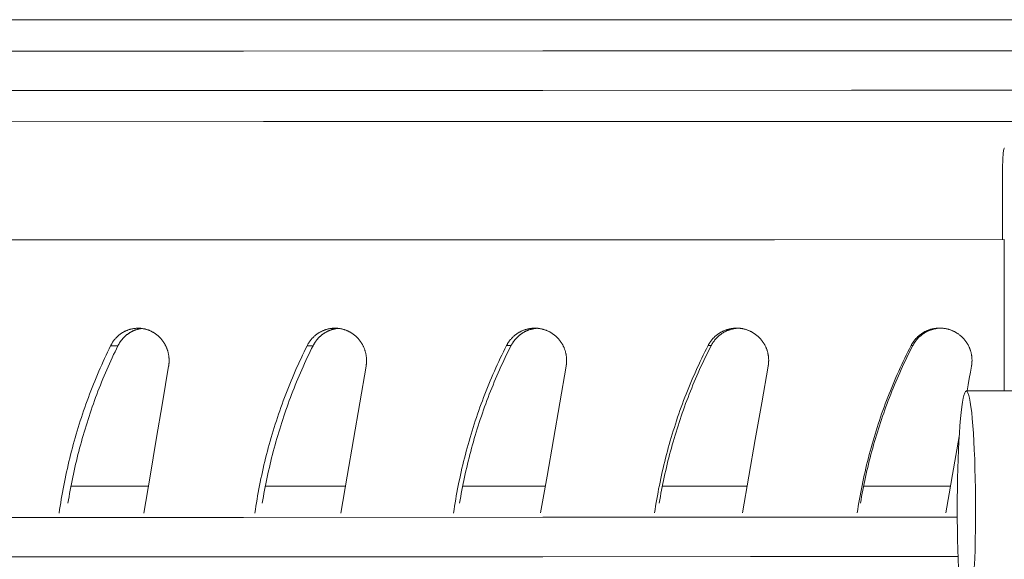
# Model space of a CAD drawing. Units: millimetres. Extents: x 18 to 415, y 10 to 292.
# Drawn here: x 358 to 359, y 221 to 222 of the extents above; entities that cross this region are included whole.
import ezdxf

# ---------------------------------------------------------------- set-up
doc = ezdxf.new("R2010")
doc.units = ezdxf.units.MM
doc.header["$LTSCALE"] = 4.826449
doc.layers.add('009', color=7, linetype='Continuous')
doc.layers.add('010', color=7, linetype='Continuous')

# ---------------------------------------------------------------- blocks, each defined once
blk = doc.blocks.new('G87-271')
at = {"layer": '009', "lineweight": 9}
for p, q in [((358.493031, 221.524035), (358.487279, 221.524037)), ((358.646362, 221.524065), (358.641689, 221.524068)), ((358.801896, 221.524095), (358.798318, 221.524097)), ((358.959119, 221.524123), (358.956648, 221.524125)), ((359.11751, 221.52415), (359.116154, 221.524153))]:
    blk.add_line(p, q, dxfattribs=at)
for points in [[(359.312086, 221.755707), (359.069437, 221.755668), (358.826801, 221.755625), (358.591551, 221.755581), (358.356261, 221.755533), (358.135446, 221.755484), (357.914763, 221.755433), (357.715456, 221.755383), (357.515722, 221.755328), (357.342847, 221.755276), (357.171263, 221.755221), (357.033342, 221.755175), (356.891851, 221.755116), (356.784592, 221.755063), (356.685977, 221.755016), (356.631112, 221.754991), (356.559896, 221.754924), (356.53129, 221.754885), (356.51744, 221.754842)], [(359.312091, 221.724757), (359.069441, 221.724718), (358.826806, 221.724676), (358.591555, 221.724631), (358.356266, 221.724584), (358.13545, 221.724535), (357.914768, 221.724483), (357.715461, 221.724433), (357.515727, 221.724379), (357.342852, 221.724326), (357.171267, 221.724272), (357.033347, 221.724226), (356.891856, 221.724167), (356.784597, 221.724113), (356.685982, 221.724067), (356.631117, 221.724042), (356.559901, 221.723975), (356.531295, 221.723935), (356.517444, 221.723893)], [(359.152418, 221.389273), (358.989635, 221.389246), (358.826858, 221.389217), (358.591606, 221.389172), (358.356317, 221.389124), (358.135503, 221.389076), (357.914819, 221.389024), (357.715513, 221.388974), (357.515779, 221.388919), (357.342904, 221.388867), (357.171319, 221.388813), (357.033398, 221.388766), (356.891908, 221.388708), (356.784648, 221.388654), (356.686034, 221.388608), (356.631169, 221.388582), (356.559953, 221.388516), (356.531347, 221.388476), (356.517496, 221.388434)], [(359.153017, 221.358324), (358.989937, 221.358296), (358.826862, 221.358267), (358.59161, 221.358223), (358.356322, 221.358175), (358.135507, 221.358127), (357.914824, 221.358075), (357.715517, 221.358025), (357.515783, 221.35797), (357.342909, 221.357918), (357.171324, 221.357864), (357.033403, 221.357817), (356.891913, 221.357759), (356.784653, 221.357705), (356.686039, 221.357659), (356.631174, 221.357633), (356.559958, 221.357566), (356.531351, 221.357527), (356.517501, 221.357484)]]:
    blk.add_lwpolyline(points, dxfattribs=at)
at = {"layer": '010', "lineweight": 9}
for p, q in [((359.18801, 221.607394), (359.188002, 221.659885)), ((359.189233, 221.607395), (359.189251, 221.488528)), ((359.201797, 221.48853), (359.159591, 221.488524))]:
    blk.add_line(p, q, dxfattribs=at)
for points in [[(359.312082, 221.780223), (359.074757, 221.780184), (358.837444, 221.780143), (358.607355, 221.780099), (358.377227, 221.780053), (358.161257, 221.780005), (357.945416, 221.779955), (357.750482, 221.779906), (357.55513, 221.779852), (357.386048, 221.779801), (357.218228, 221.779748), (357.083333, 221.779702), (356.944946, 221.779645), (356.84004, 221.779593), (356.743589, 221.779547), (356.689928, 221.779522), (356.620275, 221.779457), (356.592296, 221.779418), (356.578749, 221.779377)], [(359.312095, 221.700223), (359.074769, 221.700184), (358.837456, 221.700143), (358.607367, 221.700099), (358.37724, 221.700053), (358.161269, 221.700005), (357.945428, 221.699955), (357.750494, 221.699906), (357.555142, 221.699852), (357.38606, 221.699801), (357.21824, 221.699748), (357.083345, 221.699702), (356.944959, 221.699645), (356.840053, 221.699593), (356.743602, 221.699547), (356.68994, 221.699523), (356.620287, 221.699457), (356.592308, 221.699418), (356.578762, 221.699377)], [(359.189511, 221.679362), (359.189371, 221.679267), (359.189249, 221.679066), (359.189077, 221.67861), (359.188994, 221.678187), (359.188874, 221.677484), (359.188755, 221.676753), (359.188633, 221.675776), (359.18854, 221.674806), (359.18844, 221.673608), (359.188354, 221.672406), (359.188271, 221.671015), (359.188203, 221.669625), (359.188141, 221.668087), (359.188092, 221.666549), (359.188052, 221.664909), (359.188024, 221.66327), (359.188007, 221.661579), (359.188002, 221.659888), (359.188002, 221.659887), (359.188002, 221.659885)], [(359.189233, 221.607395), (359.008764, 221.607365), (358.828301, 221.607333), (358.593765, 221.607288), (358.359193, 221.607241), (358.13905, 221.607192), (357.919039, 221.607141), (357.720339, 221.607091), (357.521213, 221.607036), (357.348864, 221.606984), (357.177802, 221.60693), (357.040301, 221.606884), (356.899241, 221.606825), (356.792308, 221.606772), (356.693994, 221.606726), (356.639296, 221.6067), (356.568297, 221.606634), (356.539777, 221.606594), (356.525969, 221.606552)], [(358.487279, 221.524037), (358.487484, 221.524443), (358.487696, 221.524844), (358.487914, 221.52524), (358.488139, 221.525631), (358.48837, 221.526018), (358.488607, 221.526399), (358.48885, 221.526775), (358.489098, 221.527146), (358.489352, 221.52751), (358.489611, 221.527869), (358.489875, 221.528222), (358.490143, 221.528568), (358.490417, 221.528909), (358.490694, 221.529242), (358.490976, 221.529569), (358.491262, 221.529889), (358.491551, 221.530202), (358.491844, 221.530509), (358.492144, 221.530811), (358.492451, 221.531109), (358.492765, 221.531403), (358.493085, 221.531693), (358.493411, 221.531978), (358.493743, 221.532258), (358.494081, 221.532533), (358.494425, 221.532803), (358.494775, 221.533068), (358.49513, 221.533326), (358.49549, 221.53358), (358.495855, 221.533827), (358.496225, 221.534068), (358.4966, 221.534302), (358.49698, 221.53453), (358.497363, 221.534752), (358.497751, 221.534966), (358.498143, 221.535173), (358.498539, 221.535373), (358.498939, 221.535565), (358.499341, 221.535749), (358.499748, 221.535925), (358.500157, 221.536093), (358.500569, 221.536253), (358.500984, 221.536405), (358.501401, 221.536549), (358.501821, 221.536685), (358.502242, 221.536813), (358.502664, 221.536933), (358.503088, 221.537045), (358.503513, 221.537149), (358.503939, 221.537245), (358.504365, 221.537333), (358.504791, 221.537413), (358.505218, 221.537485), (358.505644, 221.537549), (358.50607, 221.537605), (358.506495, 221.537653), (358.506919, 221.537693), (358.507342, 221.537726), (358.507763, 221.53775), (358.508182, 221.537767), (358.508599, 221.537776), (358.509015, 221.537777), (358.509431, 221.53777), (358.50985, 221.537755), (358.510271, 221.537733), (358.510694, 221.537703), (358.511117, 221.537664), (358.511542, 221.537618), (358.511968, 221.537564), (358.512395, 221.537502), (358.512822, 221.537432), (358.513249, 221.537354), (358.513675, 221.537268), (358.514102, 221.537174), (358.514528, 221.537073), (358.514952, 221.536963), (358.515376, 221.536845), (358.515798, 221.536719), (358.516218, 221.536585), (358.516637, 221.536444), (358.517053, 221.536294), (358.517467, 221.536136), (358.517878, 221.53597), (358.518286, 221.535795), (358.51869, 221.535613), (358.519092, 221.535423), (358.519489, 221.535226), (358.519883, 221.53502), (358.520273, 221.534808), (358.520659, 221.534589), (358.521041, 221.534362), (358.521418, 221.53413), (358.52179, 221.53389), (358.522158, 221.533645), (358.52252, 221.533393), (358.522878, 221.533136), (358.52323, 221.532873), (358.523576, 221.532604), (358.523917, 221.53233), (358.524252, 221.532051), (358.524581, 221.531768), (358.524904, 221.531479), (358.52522, 221.531186), (358.52553, 221.530889), (358.525833, 221.530588), (358.526129, 221.530283), (358.52642, 221.529972), (358.526708, 221.529654), (358.526991, 221.529328), (358.527271, 221.528996), (358.527546, 221.528657), (358.527817, 221.528312), (358.528083, 221.527961), (358.528344, 221.527603), (358.528599, 221.52724), (358.52885, 221.526871), (358.529095, 221.526496), (358.529335, 221.526116), (358.529568, 221.525731), (358.529796, 221.525341), (358.530017, 221.524946), (358.530232, 221.524546), (358.53044, 221.524142), (358.530641, 221.523734), (358.530836, 221.523321), (358.531023, 221.522905), (358.531203, 221.522485), (358.531375, 221.522062), (358.531539, 221.521635), (358.531696, 221.521205), (358.531845, 221.520773), (358.531986, 221.520338), (358.532119, 221.5199), (358.532245, 221.519461), (358.532363, 221.51902), (358.532473, 221.518577), (358.532576, 221.518134), (358.532671, 221.517689), (358.532758, 221.517244), (358.532838, 221.516798), (358.53291, 221.516353), (358.532974, 221.515907), (358.533031, 221.515462), (358.53308, 221.515018), (358.533122, 221.514575), (358.533156, 221.514133), (358.533183, 221.513692), (358.533201, 221.513253), (358.533213, 221.512817), (358.533217, 221.512382), (358.533216, 221.512238), (358.533215, 221.512094), (358.533213, 221.511949), (358.53321, 221.511804), (358.533207, 221.511658), (358.533202, 221.511513), (358.533197, 221.511367), (358.533191, 221.511221), (358.533184, 221.511074), (358.533177, 221.510928), (358.533168, 221.510781), (358.533159, 221.510634), (358.533149, 221.510487), (358.533138, 221.51034), (358.533126, 221.510193), (358.533113, 221.510045), (358.5331, 221.509898), (358.533085, 221.50975), (358.53307, 221.509602), (358.533054, 221.509454), (358.533037, 221.509306), (358.53302, 221.509158), (358.533001, 221.50901), (358.532982, 221.508862), (358.532961, 221.508713), (358.53294, 221.508565), (358.532918, 221.508417), (358.532895, 221.508268), (358.532871, 221.50812), (358.532847, 221.507972)], [(358.511746, 221.537593), (358.511413, 221.537549), (358.511079, 221.5375), (358.510745, 221.537446), (358.510411, 221.537387), (358.510077, 221.537323), (358.509743, 221.537254), (358.50941, 221.53718), (358.509076, 221.537102), (358.508744, 221.537018), (358.508412, 221.53693), (358.508081, 221.536837), (358.507751, 221.536738), (358.507422, 221.536635), (358.507094, 221.536527), (358.506767, 221.536414), (358.506442, 221.536296), (358.506118, 221.536174), (358.505796, 221.536046), (358.505476, 221.535913), (358.505158, 221.535775), (358.504841, 221.535633), (358.504527, 221.535485), (358.504215, 221.535333), (358.503905, 221.535176), (358.503598, 221.535015), (358.503293, 221.534849), (358.502991, 221.534679), (358.502691, 221.534504), (358.502394, 221.534326), (358.502099, 221.534143), (358.501808, 221.533957), (358.501519, 221.533766), (358.501234, 221.533572), (358.500951, 221.533374), (358.500672, 221.533173), (358.500396, 221.532968), (358.500123, 221.532759), (358.499854, 221.532548), (358.499589, 221.532333), (358.499326, 221.532115), (358.499068, 221.531894), (358.498814, 221.53167), (358.498563, 221.531443), (358.498316, 221.531214), (358.498073, 221.530982), (358.497835, 221.530748), (358.4976, 221.530511), (358.49737, 221.530271), (358.497142, 221.530028), (358.496917, 221.52978), (358.496694, 221.529528), (358.496473, 221.529272), (358.496255, 221.529012), (358.49604, 221.528748), (358.495827, 221.52848), (358.495617, 221.528207), (358.49541, 221.527931), (358.495206, 221.527652), (358.495005, 221.527368), (358.494808, 221.527082), (358.494613, 221.526791), (358.494423, 221.526497), (358.494235, 221.5262), (358.494052, 221.5259), (358.493872, 221.525597), (358.493695, 221.52529), (358.493523, 221.524981), (358.493355, 221.524668), (358.493191, 221.524353), (358.493031, 221.524035)], [(358.641689, 221.524068), (358.641897, 221.524473), (358.642112, 221.524874), (358.642334, 221.52527), (358.642562, 221.525662), (358.642797, 221.526048), (358.643038, 221.52643), (358.643285, 221.526806), (358.643537, 221.527176), (358.643795, 221.527541), (358.644058, 221.5279), (358.644326, 221.528252), (358.644599, 221.528599), (358.644877, 221.528939), (358.645159, 221.529273), (358.645445, 221.5296), (358.645736, 221.52992), (358.64603, 221.530233), (358.646328, 221.530539), (358.646633, 221.530841), (358.646944, 221.53114), (358.647263, 221.531434), (358.647588, 221.531723), (358.647919, 221.532008), (358.648257, 221.532288), (358.648601, 221.532563), (358.64895, 221.532833), (358.649305, 221.533098), (358.649666, 221.533357), (358.650032, 221.53361), (358.650403, 221.533857), (358.650779, 221.534098), (358.65116, 221.534333), (358.651545, 221.534561), (358.651935, 221.534782), (358.652329, 221.534996), (358.652727, 221.535203), (358.653129, 221.535403), (358.653535, 221.535595), (358.653945, 221.535779), (358.654357, 221.535955), (358.654773, 221.536124), (358.655192, 221.536284), (358.655613, 221.536436), (358.656037, 221.53658), (358.656463, 221.536716), (358.656891, 221.536844), (358.65732, 221.536963), (358.657751, 221.537075), (358.658182, 221.537179), (358.658615, 221.537275), (358.659048, 221.537363), (358.659481, 221.537443), (358.659914, 221.537515), (358.660347, 221.537579), (358.660779, 221.537635), (358.661211, 221.537683), (358.661642, 221.537724), (358.662071, 221.537756), (358.662499, 221.537781), (358.662925, 221.537798), (358.663348, 221.537806), (358.66377, 221.537807), (358.664194, 221.537801), (358.664619, 221.537786), (358.665046, 221.537763), (358.665475, 221.537733), (358.665906, 221.537695), (358.666338, 221.537648), (358.66677, 221.537594), (358.667203, 221.537532), (358.667637, 221.537462), (358.66807, 221.537384), (358.668504, 221.537299), (358.668937, 221.537205), (358.669369, 221.537103), (358.669801, 221.536993), (358.670231, 221.536875), (358.670659, 221.53675), (358.671086, 221.536616), (358.671511, 221.536474), (358.671934, 221.536324), (358.672354, 221.536166), (358.672771, 221.536), (358.673185, 221.535826), (358.673596, 221.535644), (358.674004, 221.535453), (358.674408, 221.535256), (358.674808, 221.535051), (358.675204, 221.534838), (358.675595, 221.534619), (358.675983, 221.534393), (358.676366, 221.53416), (358.676744, 221.533921), (358.677117, 221.533675), (358.677485, 221.533423), (358.677848, 221.533166), (358.678206, 221.532903), (358.678557, 221.532634), (358.678904, 221.53236), (358.679244, 221.532082), (358.679578, 221.531798), (358.679905, 221.53151), (358.680226, 221.531217), (358.680541, 221.53092), (358.680848, 221.530619), (358.681149, 221.530313), (358.681445, 221.530002), (358.681737, 221.529684), (358.682025, 221.529359), (358.682308, 221.529026), (358.682588, 221.528688), (358.682862, 221.528342), (358.683132, 221.527991), (358.683397, 221.527633), (358.683657, 221.52727), (358.683912, 221.526901), (358.68416, 221.526526), (358.684404, 221.526146), (358.684641, 221.525761), (358.684872, 221.525371), (358.685096, 221.524976), (358.685314, 221.524576), (358.685526, 221.524172), (358.68573, 221.523764), (358.685927, 221.523352), (358.686117, 221.522936), (358.6863, 221.522516), (358.686475, 221.522092), (358.686641, 221.521665), (358.6868, 221.521236), (358.686952, 221.520803), (358.687095, 221.520368), (358.68723, 221.519931), (358.687358, 221.519491), (358.687478, 221.51905), (358.68759, 221.518608), (358.687694, 221.518164), (358.68779, 221.517719), (358.687879, 221.517274), (358.68796, 221.516829), (358.688033, 221.516383), (358.688098, 221.515937), (358.688156, 221.515492), (358.688206, 221.515048), (358.688248, 221.514605), (358.688283, 221.514163), (358.68831, 221.513722), (358.688329, 221.513284), (358.68834, 221.512847), (358.688344, 221.512413), (358.688344, 221.512268), (358.688343, 221.512124), (358.688341, 221.511979), (358.688338, 221.511834), (358.688334, 221.511688), (358.68833, 221.511543), (358.688325, 221.511397), (358.688318, 221.511251), (358.688311, 221.511105), (358.688304, 221.510958), (358.688295, 221.510812), (358.688286, 221.510665), (358.688275, 221.510518), (358.688264, 221.51037), (358.688252, 221.510223), (358.688239, 221.510076), (358.688226, 221.509928), (358.688211, 221.50978), (358.688196, 221.509632), (358.688179, 221.509484), (358.688162, 221.509336), (358.688144, 221.509188), (358.688126, 221.50904), (358.688106, 221.508892), (358.688085, 221.508744), (358.688064, 221.508595), (358.688041, 221.508447), (358.688018, 221.508299), (358.687994, 221.50815), (358.687969, 221.508002)], [(358.665962, 221.537689), (358.665616, 221.537652), (358.665269, 221.53761), (358.664922, 221.537563), (358.664575, 221.537511), (358.664227, 221.537454), (358.663879, 221.537391), (358.663531, 221.537323), (358.663184, 221.537251), (358.662837, 221.537173), (358.662491, 221.53709), (358.662145, 221.537002), (358.6618, 221.536908), (358.661456, 221.53681), (358.661112, 221.536706), (358.660771, 221.536598), (358.66043, 221.536484), (358.660091, 221.536364), (358.659754, 221.53624), (358.659418, 221.53611), (358.659084, 221.535976), (358.658752, 221.535836), (358.658422, 221.535691), (358.658095, 221.53554), (358.65777, 221.535385), (358.657447, 221.535225), (358.657127, 221.53506), (358.656809, 221.534891), (358.656494, 221.534716), (358.656182, 221.534538), (358.655872, 221.534355), (358.655566, 221.534168), (358.655262, 221.533976), (358.654962, 221.533781), (358.654665, 221.533581), (358.654371, 221.533378), (358.654081, 221.533171), (358.653794, 221.532961), (358.653511, 221.532746), (358.653232, 221.532529), (358.652956, 221.532308), (358.652684, 221.532084), (358.652416, 221.531856), (358.652153, 221.531626), (358.651893, 221.531393), (358.651637, 221.531157), (358.651386, 221.530918), (358.65114, 221.530676), (358.650897, 221.530433), (358.650659, 221.530186), (358.650423, 221.529934), (358.65019, 221.529678), (358.649959, 221.529418), (358.649731, 221.529153), (358.649505, 221.528884), (358.649283, 221.52861), (358.649063, 221.528333), (358.648846, 221.528051), (358.648633, 221.527766), (358.648423, 221.527476), (358.648216, 221.527183), (358.648013, 221.526887), (358.647814, 221.526586), (358.647618, 221.526283), (358.647426, 221.525975), (358.647238, 221.525665), (358.647054, 221.525351), (358.646874, 221.525034), (358.646699, 221.524714), (358.646528, 221.524391), (358.646362, 221.524065)], [(358.798318, 221.524097), (358.798529, 221.524503), (358.798747, 221.524904), (358.798971, 221.5253), (358.799202, 221.525691), (358.79944, 221.526078), (358.799684, 221.526459), (358.799934, 221.526835), (358.800189, 221.527206), (358.80045, 221.52757), (358.800717, 221.527929), (358.800988, 221.528282), (358.801265, 221.528628), (358.801546, 221.528969), (358.801832, 221.529302), (358.802121, 221.529629), (358.802415, 221.529949), (358.802713, 221.530262), (358.803015, 221.530569), (358.803323, 221.530871), (358.803639, 221.531169), (358.803962, 221.531463), (358.804291, 221.531753), (358.804626, 221.532038), (358.804968, 221.532318), (358.805316, 221.532593), (358.80567, 221.532863), (358.806029, 221.533127), (358.806394, 221.533386), (358.806765, 221.53364), (358.807141, 221.533887), (358.807521, 221.534128), (358.807907, 221.534362), (358.808297, 221.53459), (358.808692, 221.534812), (358.809091, 221.535026), (358.809494, 221.535233), (358.809901, 221.535432), (358.810312, 221.535624), (358.810726, 221.535809), (358.811144, 221.535985), (358.811565, 221.536153), (358.811989, 221.536313), (358.812416, 221.536465), (358.812844, 221.536609), (358.813276, 221.536745), (358.813709, 221.536873), (358.814143, 221.536993), (358.814579, 221.537105), (358.815016, 221.537209), (358.815454, 221.537304), (358.815892, 221.537392), (358.81633, 221.537472), (358.816769, 221.537544), (358.817207, 221.537608), (358.817645, 221.537665), (358.818082, 221.537713), (358.818518, 221.537753), (358.818952, 221.537786), (358.819385, 221.53781), (358.819816, 221.537827), (358.820245, 221.537836), (358.820672, 221.537837), (358.8211, 221.53783), (358.821531, 221.537815), (358.821964, 221.537793), (358.822398, 221.537762), (358.822833, 221.537724), (358.82327, 221.537678), (358.823708, 221.537624), (358.824146, 221.537562), (358.824585, 221.537492), (358.825024, 221.537414), (358.825463, 221.537328), (358.825901, 221.537234), (358.826338, 221.537132), (358.826775, 221.537023), (358.82721, 221.536905), (358.827644, 221.536779), (358.828076, 221.536645), (358.828506, 221.536503), (358.828933, 221.536353), (358.829359, 221.536195), (358.829781, 221.536029), (358.8302, 221.535855), (358.830616, 221.535673), (358.831028, 221.535483), (358.831437, 221.535285), (358.831842, 221.53508), (358.832242, 221.534868), (358.832639, 221.534648), (358.833031, 221.534422), (358.833418, 221.534189), (358.833801, 221.53395), (358.834178, 221.533704), (358.834551, 221.533453), (358.834918, 221.533195), (358.83528, 221.532932), (358.835636, 221.532663), (358.835986, 221.53239), (358.83633, 221.532111), (358.836668, 221.531827), (358.836999, 221.531539), (358.837324, 221.531246), (358.837642, 221.530949), (358.837953, 221.530648), (358.838258, 221.530343), (358.838557, 221.530032), (358.838852, 221.529713), (358.839144, 221.529388), (358.839431, 221.529056), (358.839713, 221.528717), (358.839991, 221.528372), (358.840264, 221.52802), (358.840532, 221.527663), (358.840795, 221.527299), (358.841053, 221.52693), (358.841304, 221.526555), (358.84155, 221.526175), (358.84179, 221.52579), (358.842024, 221.5254), (358.842251, 221.525005), (358.842472, 221.524606), (358.842685, 221.524202), (358.842892, 221.523793), (358.843092, 221.523381), (358.843284, 221.522965), (358.843469, 221.522545), (358.843645, 221.522121), (358.843814, 221.521695), (358.843975, 221.521265), (358.844128, 221.520832), (358.844273, 221.520397), (358.84441, 221.51996), (358.844539, 221.51952), (358.84466, 221.519079), (358.844773, 221.518637), (358.844879, 221.518193), (358.844976, 221.517749), (358.845066, 221.517303), (358.845148, 221.516858), (358.845222, 221.516412), (358.845288, 221.515967), (358.845346, 221.515522), (358.845397, 221.515077), (358.84544, 221.514634), (358.845474, 221.514192), (358.845502, 221.513751), (358.845521, 221.513313), (358.845533, 221.512876), (358.845537, 221.512442), (358.845536, 221.512298), (358.845535, 221.512153), (358.845533, 221.512008), (358.84553, 221.511863), (358.845527, 221.511718), (358.845522, 221.511572), (358.845517, 221.511426), (358.84551, 221.51128), (358.845503, 221.511134), (358.845496, 221.510987), (358.845487, 221.510841), (358.845477, 221.510694), (358.845467, 221.510547), (358.845456, 221.5104), (358.845444, 221.510252), (358.845431, 221.510105), (358.845417, 221.509957), (358.845402, 221.509809), (358.845386, 221.509662), (358.84537, 221.509514), (358.845353, 221.509366), (358.845334, 221.509218), (358.845315, 221.509069), (358.845295, 221.508921), (358.845275, 221.508773), (358.845253, 221.508625), (358.84523, 221.508476), (358.845207, 221.508328), (358.845182, 221.508179), (358.845157, 221.508031)], [(358.822319, 221.537768), (358.821962, 221.537739), (358.821604, 221.537705), (358.821245, 221.537665), (358.820885, 221.53762), (358.820525, 221.537569), (358.820165, 221.537513), (358.819805, 221.537452), (358.819444, 221.537385), (358.819084, 221.537313), (358.818724, 221.537236), (358.818365, 221.537153), (358.818006, 221.537065), (358.817649, 221.536971), (358.817292, 221.536872), (358.816936, 221.536768), (358.816581, 221.536658), (358.816228, 221.536543), (358.815876, 221.536422), (358.815526, 221.536296), (358.815178, 221.536164), (358.814831, 221.536027), (358.814487, 221.535885), (358.814145, 221.535737), (358.813805, 221.535583), (358.813468, 221.535425), (358.813133, 221.535261), (358.812801, 221.535093), (358.812472, 221.534919), (358.812146, 221.534741), (358.811822, 221.534558), (358.811502, 221.53437), (358.811184, 221.534178), (358.81087, 221.533982), (358.81056, 221.533781), (358.810252, 221.533576), (358.809949, 221.533368), (358.809649, 221.533155), (358.809352, 221.532939), (358.80906, 221.532718), (358.808771, 221.532495), (358.808486, 221.532267), (358.808206, 221.532037), (358.80793, 221.531803), (358.807658, 221.531566), (358.80739, 221.531326), (358.807128, 221.531083), (358.806869, 221.530838), (358.806616, 221.530589), (358.806367, 221.530338), (358.806121, 221.530083), (358.805878, 221.529823), (358.805638, 221.529559), (358.8054, 221.529289), (358.805165, 221.529016), (358.804933, 221.528737), (358.804705, 221.528455), (358.804479, 221.528168), (358.804257, 221.527877), (358.804038, 221.527582), (358.803823, 221.527283), (358.803612, 221.52698), (358.803404, 221.526673), (358.8032, 221.526363), (358.803001, 221.526049), (358.802805, 221.525731), (358.802614, 221.52541), (358.802428, 221.525086), (358.802246, 221.524759), (358.802068, 221.524428), (358.801896, 221.524095)], [(358.956648, 221.524125), (358.95686, 221.524531), (358.95708, 221.524932), (358.957307, 221.525328), (358.95754, 221.52572), (358.95778, 221.526106), (358.958026, 221.526488), (358.958278, 221.526863), (358.958536, 221.527234), (358.958799, 221.527599), (358.959068, 221.527957), (358.959342, 221.52831), (358.959621, 221.528657), (358.959905, 221.528997), (358.960193, 221.529331), (358.960486, 221.529658), (358.960782, 221.529978), (358.961082, 221.530291), (358.961387, 221.530597), (358.961698, 221.530899), (358.962017, 221.531197), (358.962342, 221.531491), (358.962674, 221.531781), (358.963013, 221.532066), (358.963358, 221.532346), (358.963709, 221.532621), (358.964066, 221.532891), (358.964429, 221.533156), (358.964797, 221.533415), (358.965171, 221.533668), (358.96555, 221.533915), (358.965934, 221.534156), (358.966323, 221.534391), (358.966717, 221.534619), (358.967115, 221.53484), (358.967518, 221.535054), (358.967924, 221.535261), (358.968335, 221.535461), (358.968749, 221.535653), (358.969167, 221.535837), (358.969589, 221.536013), (358.970014, 221.536181), (358.970441, 221.536341), (358.970872, 221.536493), (358.971304, 221.536637), (358.971739, 221.536773), (358.972176, 221.536901), (358.972614, 221.537021), (358.973054, 221.537133), (358.973495, 221.537237), (358.973937, 221.537333), (358.974379, 221.537421), (358.974821, 221.537501), (358.975263, 221.537573), (358.975705, 221.537637), (358.976147, 221.537693), (358.976588, 221.537741), (358.977027, 221.537781), (358.977466, 221.537814), (358.977902, 221.537838), (358.978337, 221.537855), (358.97877, 221.537864), (358.9792, 221.537865), (358.979632, 221.537858), (358.980067, 221.537843), (358.980503, 221.537821), (358.980941, 221.53779), (358.981381, 221.537752), (358.981821, 221.537706), (358.982263, 221.537652), (358.982705, 221.53759), (358.983147, 221.53752), (358.98359, 221.537442), (358.984032, 221.537356), (358.984474, 221.537262), (358.984915, 221.53716), (358.985356, 221.537051), (358.985795, 221.536933), (358.986232, 221.536807), (358.986668, 221.536673), (358.987101, 221.536531), (358.987533, 221.536381), (358.987961, 221.536223), (358.988387, 221.536057), (358.98881, 221.535883), (358.989229, 221.535701), (358.989645, 221.535511), (358.990057, 221.535313), (358.990465, 221.535108), (358.990869, 221.534896), (358.991269, 221.534676), (358.991664, 221.53445), (358.992055, 221.534217), (358.992441, 221.533978), (358.992822, 221.533732), (358.993197, 221.533481), (358.993567, 221.533223), (358.993932, 221.53296), (358.994291, 221.532692), (358.994644, 221.532418), (358.994991, 221.532139), (358.995332, 221.531855), (358.995666, 221.531567), (358.995994, 221.531274), (358.996314, 221.530977), (358.996628, 221.530676), (358.996935, 221.530371), (358.997236, 221.53006), (358.997534, 221.529741), (358.997828, 221.529416), (358.998117, 221.529084), (358.998402, 221.528745), (358.998683, 221.5284), (358.998958, 221.528048), (358.999228, 221.527691), (358.999493, 221.527327), (358.999753, 221.526958), (359.000007, 221.526583), (359.000254, 221.526203), (359.000496, 221.525818), (359.000732, 221.525428), (359.000961, 221.525033), (359.001183, 221.524634), (359.001399, 221.52423), (359.001607, 221.523821), (359.001809, 221.523409), (359.002002, 221.522993), (359.002188, 221.522573), (359.002367, 221.522149), (359.002537, 221.521723), (359.002699, 221.521293), (359.002853, 221.52086), (359.002999, 221.520425), (359.003137, 221.519988), (359.003268, 221.519548), (359.00339, 221.519107), (359.003504, 221.518665), (359.00361, 221.518221), (359.003709, 221.517777), (359.003799, 221.517331), (359.003881, 221.516886), (359.003956, 221.51644), (359.004023, 221.515995), (359.004082, 221.51555), (359.004132, 221.515105), (359.004176, 221.514662), (359.004211, 221.51422), (359.004238, 221.513779), (359.004258, 221.513341), (359.004269, 221.512904), (359.004273, 221.51247), (359.004273, 221.512326), (359.004272, 221.512181), (359.00427, 221.512036), (359.004267, 221.511891), (359.004263, 221.511746), (359.004259, 221.5116), (359.004253, 221.511454), (359.004247, 221.511308), (359.00424, 221.511162), (359.004232, 221.511015), (359.004223, 221.510869), (359.004214, 221.510722), (359.004203, 221.510575), (359.004192, 221.510428), (359.00418, 221.51028), (359.004166, 221.510133), (359.004152, 221.509985), (359.004138, 221.509837), (359.004122, 221.50969), (359.004105, 221.509542), (359.004088, 221.509394), (359.00407, 221.509246), (359.00405, 221.509097), (359.00403, 221.508949), (359.004009, 221.508801), (359.003987, 221.508653), (359.003964, 221.508504), (359.003941, 221.508356), (359.003916, 221.508207), (359.003891, 221.508059)], [(358.980303, 221.537832), (358.979935, 221.537811), (358.979567, 221.537784), (358.979198, 221.537752), (358.978828, 221.537714), (358.978457, 221.537671), (358.978086, 221.537622), (358.977714, 221.537567), (358.977342, 221.537507), (358.97697, 221.537441), (358.976599, 221.537369), (358.976227, 221.537292), (358.975856, 221.537209), (358.975486, 221.537121), (358.975116, 221.537027), (358.974748, 221.536927), (358.97438, 221.536821), (358.974014, 221.53671), (358.973649, 221.536594), (358.973286, 221.536471), (358.972924, 221.536343), (358.972564, 221.536209), (358.972207, 221.53607), (358.971851, 221.535924), (358.971498, 221.535773), (358.971147, 221.535617), (358.970799, 221.535455), (358.970454, 221.535288), (358.970111, 221.535115), (358.969771, 221.534937), (358.969435, 221.534754), (358.969101, 221.534567), (358.968771, 221.534374), (358.968444, 221.534177), (358.96812, 221.533976), (358.9678, 221.53377), (358.967484, 221.533559), (358.967171, 221.533345), (358.966862, 221.533126), (358.966557, 221.532904), (358.966257, 221.532677), (358.96596, 221.532447), (358.965668, 221.532214), (358.96538, 221.531977), (358.965096, 221.531736), (358.964818, 221.531493), (358.964544, 221.531246), (358.964274, 221.530996), (358.96401, 221.530743), (358.963751, 221.530488), (358.963496, 221.530229), (358.963244, 221.529966), (358.962995, 221.529697), (358.962748, 221.529423), (358.962505, 221.529145), (358.962264, 221.528862), (358.962027, 221.528574), (358.961793, 221.528282), (358.961563, 221.527986), (358.961336, 221.527685), (358.961113, 221.52738), (358.960894, 221.527071), (358.960679, 221.526758), (358.960468, 221.526441), (358.960261, 221.52612), (358.960059, 221.525796), (358.959861, 221.525468), (358.959668, 221.525137), (358.95948, 221.524802), (358.959297, 221.524464), (358.959119, 221.524123)], [(359.116154, 221.524153), (359.116368, 221.524558), (359.116589, 221.524959), (359.116817, 221.525355), (359.117051, 221.525747), (359.117292, 221.526133), (359.11754, 221.526515), (359.117793, 221.526891), (359.118053, 221.527261), (359.118318, 221.527626), (359.118588, 221.527985), (359.118864, 221.528337), (359.119144, 221.528684), (359.11943, 221.529024), (359.11972, 221.529358), (359.120014, 221.529685), (359.120312, 221.530005), (359.120614, 221.530318), (359.12092, 221.530624), (359.121233, 221.530926), (359.121554, 221.531224), (359.121881, 221.531518), (359.122215, 221.531808), (359.122555, 221.532093), (359.122902, 221.532373), (359.123255, 221.532648), (359.123614, 221.532918), (359.123979, 221.533183), (359.124349, 221.533442), (359.124725, 221.533695), (359.125106, 221.533942), (359.125493, 221.534183), (359.125884, 221.534418), (359.12628, 221.534646), (359.12668, 221.534867), (359.127085, 221.535081), (359.127494, 221.535288), (359.127907, 221.535488), (359.128324, 221.53568), (359.128744, 221.535864), (359.129168, 221.53604), (359.129595, 221.536208), (359.130025, 221.536368), (359.130457, 221.53652), (359.130893, 221.536664), (359.13133, 221.5368), (359.131769, 221.536928), (359.13221, 221.537048), (359.132652, 221.53716), (359.133095, 221.537264), (359.133539, 221.53736), (359.133983, 221.537448), (359.134428, 221.537528), (359.134873, 221.5376), (359.135317, 221.537664), (359.135761, 221.53772), (359.136204, 221.537768), (359.136646, 221.537808), (359.137087, 221.537841), (359.137526, 221.537865), (359.137963, 221.537882), (359.138398, 221.537891), (359.138831, 221.537892), (359.139265, 221.537885), (359.139702, 221.53787), (359.14014, 221.537848), (359.140581, 221.537817), (359.141022, 221.537779), (359.141465, 221.537733), (359.141909, 221.537679), (359.142353, 221.537617), (359.142798, 221.537547), (359.143243, 221.537469), (359.143688, 221.537383), (359.144132, 221.537289), (359.144575, 221.537187), (359.145018, 221.537078), (359.145459, 221.53696), (359.145899, 221.536834), (359.146337, 221.5367), (359.146773, 221.536558), (359.147206, 221.536408), (359.147637, 221.53625), (359.148065, 221.536084), (359.14849, 221.53591), (359.148911, 221.535728), (359.149329, 221.535538), (359.149743, 221.53534), (359.150153, 221.535135), (359.15056, 221.534923), (359.150961, 221.534703), (359.151359, 221.534477), (359.151751, 221.534244), (359.152139, 221.534005), (359.152522, 221.533759), (359.152899, 221.533508), (359.153271, 221.53325), (359.153638, 221.532987), (359.153999, 221.532718), (359.154353, 221.532445), (359.154702, 221.532166), (359.155044, 221.531882), (359.15538, 221.531594), (359.155709, 221.531301), (359.156032, 221.531004), (359.156347, 221.530703), (359.156655, 221.530398), (359.156958, 221.530086), (359.157258, 221.529768), (359.157553, 221.529443), (359.157844, 221.529111), (359.15813, 221.528772), (359.158412, 221.528427), (359.158688, 221.528075), (359.15896, 221.527717), (359.159226, 221.527354), (359.159487, 221.526985), (359.159742, 221.52661), (359.159991, 221.52623), (359.160234, 221.525845), (359.160471, 221.525455), (359.160701, 221.52506), (359.160924, 221.52466), (359.161141, 221.524256), (359.16135, 221.523848), (359.161553, 221.523436), (359.161747, 221.523019), (359.161934, 221.5226), (359.162113, 221.522176), (359.162284, 221.521749), (359.162447, 221.52132), (359.162602, 221.520887), (359.162749, 221.520452), (359.162888, 221.520014), (359.163019, 221.519575), (359.163141, 221.519134), (359.163256, 221.518692), (359.163363, 221.518248), (359.163462, 221.517803), (359.163552, 221.517358), (359.163635, 221.516913), (359.16371, 221.516467), (359.163777, 221.516021), (359.163836, 221.515576), (359.163888, 221.515132), (359.163931, 221.514689), (359.163966, 221.514247), (359.163994, 221.513806), (359.164013, 221.513367), (359.164025, 221.512931), (359.164029, 221.512497), (359.164029, 221.512352), (359.164028, 221.512208), (359.164026, 221.512063), (359.164023, 221.511918), (359.164019, 221.511772), (359.164014, 221.511627), (359.164009, 221.511481), (359.164003, 221.511335), (359.163996, 221.511189), (359.163988, 221.511042), (359.163979, 221.510895), (359.163969, 221.510749), (359.163958, 221.510602), (359.163947, 221.510454), (359.163935, 221.510307), (359.163922, 221.51016), (359.163908, 221.510012), (359.163893, 221.509864), (359.163877, 221.509716), (359.16386, 221.509568), (359.163843, 221.50942), (359.163824, 221.509272), (359.163805, 221.509124), (359.163785, 221.508976), (359.163764, 221.508828), (359.163742, 221.508679), (359.163719, 221.508531), (359.163695, 221.508383), (359.16367, 221.508234), (359.163644, 221.508086)], [(359.1394, 221.537881), (359.139025, 221.537869), (359.138648, 221.53785), (359.13827, 221.537826), (359.13789, 221.537796), (359.13751, 221.53776), (359.137129, 221.537718), (359.136748, 221.537671), (359.136366, 221.537617), (359.135983, 221.537558), (359.135601, 221.537493), (359.135219, 221.537422), (359.134837, 221.537345), (359.134455, 221.537262), (359.134074, 221.537173), (359.133693, 221.537078), (359.133314, 221.536978), (359.132936, 221.536871), (359.132559, 221.536759), (359.132183, 221.536641), (359.131809, 221.536516), (359.131437, 221.536386), (359.131067, 221.53625), (359.130699, 221.536107), (359.130333, 221.535959), (359.12997, 221.535805), (359.129609, 221.535645), (359.129251, 221.535479), (359.128896, 221.535308), (359.128544, 221.535131), (359.128194, 221.534949), (359.127848, 221.534762), (359.127506, 221.534569), (359.127166, 221.534371), (359.12683, 221.534169), (359.126498, 221.533962), (359.12617, 221.53375), (359.125845, 221.533534), (359.125525, 221.533314), (359.125208, 221.533089), (359.124896, 221.53286), (359.124588, 221.532628), (359.124284, 221.532391), (359.123985, 221.532151), (359.123691, 221.531907), (359.123401, 221.53166), (359.123117, 221.531409), (359.122837, 221.531155), (359.122563, 221.530898), (359.122293, 221.530638), (359.12203, 221.530375), (359.121769, 221.530108), (359.121511, 221.529835), (359.121256, 221.529557), (359.121005, 221.529274), (359.120756, 221.528987), (359.120511, 221.528694), (359.120269, 221.528397), (359.120031, 221.528094), (359.119797, 221.527788), (359.119567, 221.527477), (359.11934, 221.527162), (359.119118, 221.526842), (359.118901, 221.526519), (359.118687, 221.526191), (359.118479, 221.52586), (359.118275, 221.525525), (359.118076, 221.525186), (359.117882, 221.524844), (359.117693, 221.524499), (359.11751, 221.52415)], [(358.446825, 221.392529), (358.447222, 221.395232), (358.447636, 221.397936), (358.448066, 221.40064), (358.448514, 221.403344), (358.448978, 221.406048), (358.449458, 221.408751), (358.449956, 221.411454), (358.45047, 221.414156), (358.451001, 221.416857), (358.451549, 221.419556), (358.452113, 221.422254), (358.452695, 221.42495), (358.453293, 221.427645), (358.453908, 221.430337), (358.45454, 221.433027), (358.455189, 221.435714), (358.455855, 221.438398), (358.456538, 221.44108), (358.457237, 221.443758), (358.457954, 221.446433), (358.458687, 221.449104), (358.459437, 221.451771), (358.460205, 221.454434), (358.460989, 221.457093), (358.46179, 221.459747), (358.462608, 221.462396), (358.463444, 221.465041), (358.464296, 221.46768), (358.465165, 221.470314), (358.466052, 221.472942), (358.466955, 221.475564), (358.467875, 221.47818), (358.468813, 221.48079), (358.469768, 221.483394), (358.470739, 221.485991), (358.471728, 221.488581), (358.472734, 221.491163), (358.473757, 221.493739), (358.474796, 221.496307), (358.475851, 221.498868), (358.476923, 221.501422), (358.47801, 221.503968), (358.479114, 221.506506), (358.480233, 221.509036), (358.481369, 221.511557), (358.48252, 221.514071), (358.483686, 221.516576), (358.484869, 221.519072), (358.486066, 221.521559), (358.487279, 221.524037)], [(358.493031, 221.524035), (358.491888, 221.5217), (358.490758, 221.519357), (358.489642, 221.517006), (358.488539, 221.514647), (358.487451, 221.51228), (358.486376, 221.509906), (358.485315, 221.507525), (358.484269, 221.505136), (358.483237, 221.50274), (358.482219, 221.500338), (358.481215, 221.497929), (358.480225, 221.495513), (358.47925, 221.49309), (358.47829, 221.490662), (358.477345, 221.488227), (358.476414, 221.485785), (358.4755, 221.483338), (358.4746, 221.480884), (358.473715, 221.478425), (358.472846, 221.47596), (358.471992, 221.47349), (358.471153, 221.471014), (358.470329, 221.468534), (358.46952, 221.466048), (358.468726, 221.463558), (358.467948, 221.461064), (358.467184, 221.458565), (358.466436, 221.456062), (358.465702, 221.453555), (358.464984, 221.451044), (358.464281, 221.448529), (358.463593, 221.446012), (358.462919, 221.44349), (358.462261, 221.440966), (358.461618, 221.438439), (358.46099, 221.43591), (358.460377, 221.433378), (358.459779, 221.430843), (358.459196, 221.428306), (358.458628, 221.425768), (358.458074, 221.423227), (358.457536, 221.420685), (358.457013, 221.418142), (358.456504, 221.415597), (358.456011, 221.413052), (358.455532, 221.410505), (358.455068, 221.407958), (358.45462, 221.40541), (358.454186, 221.402862), (358.453767, 221.400314)], [(358.600562, 221.39256), (358.600965, 221.395263), (358.601386, 221.397967), (358.601824, 221.400671), (358.602279, 221.403375), (358.602751, 221.406079), (358.60324, 221.408782), (358.603746, 221.411485), (358.604269, 221.414187), (358.604809, 221.416887), (358.605366, 221.419587), (358.60594, 221.422285), (358.606532, 221.424981), (358.60714, 221.427676), (358.607766, 221.430368), (358.608408, 221.433058), (358.609068, 221.435745), (358.609745, 221.438429), (358.610439, 221.441111), (358.611151, 221.443789), (358.611879, 221.446463), (358.612625, 221.449134), (358.613388, 221.451802), (358.614168, 221.454465), (358.614966, 221.457123), (358.61578, 221.459777), (358.616612, 221.462427), (358.617461, 221.465071), (358.618328, 221.46771), (358.619212, 221.470344), (358.620113, 221.472972), (358.621031, 221.475595), (358.621967, 221.478211), (358.62292, 221.480821), (358.62389, 221.483425), (358.624878, 221.486021), (358.625883, 221.488611), (358.626906, 221.491194), (358.627946, 221.493769), (358.629002, 221.496338), (358.630075, 221.498899), (358.631164, 221.501452), (358.632269, 221.503998), (358.633391, 221.506536), (358.634529, 221.509066), (358.635682, 221.511588), (358.636852, 221.514101), (358.638038, 221.516606), (358.639239, 221.519102), (358.640456, 221.52159), (358.641689, 221.524068)], [(358.646362, 221.524065), (358.6452, 221.52173), (358.644051, 221.519387), (358.642917, 221.517036), (358.641797, 221.514677), (358.64069, 221.512311), (358.639598, 221.509937), (358.63852, 221.507555), (358.637457, 221.505167), (358.636407, 221.502771), (358.635373, 221.500368), (358.634352, 221.497959), (358.633347, 221.495543), (358.632355, 221.493121), (358.631379, 221.490692), (358.630418, 221.488257), (358.629473, 221.485816), (358.628543, 221.483368), (358.627628, 221.480915), (358.626729, 221.478455), (358.625845, 221.475991), (358.624976, 221.47352), (358.624123, 221.471045), (358.623286, 221.468564), (358.622463, 221.466079), (358.621656, 221.463589), (358.620865, 221.461094), (358.620089, 221.458595), (358.619328, 221.456092), (358.618582, 221.453585), (358.617852, 221.451074), (358.617137, 221.44856), (358.616437, 221.446042), (358.615752, 221.443521), (358.615083, 221.440997), (358.614429, 221.43847), (358.61379, 221.43594), (358.613167, 221.433408), (358.612559, 221.430874), (358.611966, 221.428337), (358.611388, 221.425798), (358.610825, 221.423258), (358.610278, 221.420716), (358.609745, 221.418172), (358.609228, 221.415628), (358.608726, 221.413082), (358.60824, 221.410536), (358.607768, 221.407988), (358.607311, 221.405441), (358.60687, 221.402892), (358.606444, 221.400344)], [(358.756653, 221.39259), (358.757063, 221.395293), (358.757489, 221.397997), (358.757933, 221.400701), (358.758394, 221.403405), (358.758872, 221.406108), (358.759368, 221.408812), (358.759881, 221.411514), (358.760411, 221.414216), (358.760958, 221.416917), (358.761523, 221.419617), (358.762105, 221.422315), (358.762704, 221.425011), (358.763321, 221.427705), (358.763954, 221.430397), (358.764606, 221.433087), (358.765274, 221.435774), (358.76596, 221.438459), (358.766664, 221.44114), (358.767385, 221.443818), (358.768123, 221.446493), (358.768878, 221.449164), (358.769651, 221.451831), (358.770442, 221.454494), (358.77125, 221.457153), (358.772075, 221.459807), (358.772918, 221.462456), (358.773778, 221.465101), (358.774656, 221.46774), (358.775552, 221.470374), (358.776464, 221.473002), (358.777395, 221.475624), (358.778343, 221.478241), (358.779308, 221.480851), (358.780291, 221.483454), (358.781292, 221.486051), (358.78231, 221.488641), (358.783346, 221.491223), (358.784399, 221.493799), (358.785469, 221.496367), (358.786556, 221.498928), (358.787659, 221.501482), (358.788778, 221.504028), (358.789914, 221.506566), (358.791067, 221.509096), (358.792235, 221.511618), (358.79342, 221.514131), (358.794621, 221.516636), (358.795837, 221.519132), (358.79707, 221.521619), (358.798318, 221.524097)], [(358.801896, 221.524095), (358.800719, 221.52176), (358.799556, 221.519416), (358.798407, 221.517065), (358.797273, 221.514706), (358.796152, 221.51234), (358.795046, 221.509966), (358.793955, 221.507584), (358.792877, 221.505196), (358.791815, 221.5028), (358.790767, 221.500398), (358.789733, 221.497988), (358.788714, 221.495573), (358.787711, 221.49315), (358.786722, 221.490722), (358.785748, 221.488287), (358.784791, 221.485845), (358.783848, 221.483398), (358.782922, 221.480944), (358.782011, 221.478485), (358.781116, 221.47602), (358.780236, 221.47355), (358.779372, 221.471074), (358.778523, 221.468594), (358.77769, 221.466108), (358.776872, 221.463618), (358.77607, 221.461124), (358.775284, 221.458625), (358.774513, 221.456122), (358.773757, 221.453615), (358.773017, 221.451104), (358.772293, 221.448589), (358.771584, 221.446072), (358.77089, 221.44355), (358.770212, 221.441026), (358.769549, 221.438499), (358.768902, 221.43597), (358.76827, 221.433438), (358.767654, 221.430903), (358.767053, 221.428366), (358.766468, 221.425828), (358.765897, 221.423287), (358.765343, 221.420745), (358.764803, 221.418202), (358.764279, 221.415657), (358.76377, 221.413112), (358.763277, 221.410565), (358.762799, 221.408018), (358.762336, 221.40547), (358.761889, 221.402922), (358.761457, 221.400374)], [(358.914584, 221.392618), (358.914997, 221.395322), (358.915428, 221.398025), (358.915876, 221.400729), (358.916342, 221.403433), (358.916825, 221.406137), (358.917326, 221.40884), (358.917844, 221.411543), (358.918379, 221.414245), (358.918932, 221.416946), (358.919502, 221.419645), (358.92009, 221.422343), (358.920695, 221.42504), (358.921318, 221.427734), (358.921958, 221.430426), (358.922615, 221.433116), (358.923291, 221.435803), (358.923983, 221.438487), (358.924694, 221.441169), (358.925422, 221.443847), (358.926167, 221.446522), (358.92693, 221.449193), (358.92771, 221.45186), (358.928509, 221.454523), (358.929324, 221.457182), (358.930158, 221.459836), (358.931009, 221.462485), (358.931877, 221.465129), (358.932764, 221.467769), (358.933668, 221.470402), (358.934589, 221.473031), (358.935529, 221.475653), (358.936486, 221.478269), (358.93746, 221.480879), (358.938453, 221.483483), (358.939463, 221.486079), (358.940491, 221.488669), (358.941536, 221.491252), (358.942599, 221.493827), (358.943679, 221.496396), (358.944776, 221.498957), (358.94589, 221.50151), (358.94702, 221.504056), (358.948166, 221.506594), (358.949329, 221.509124), (358.950509, 221.511646), (358.951704, 221.514159), (358.952916, 221.516664), (358.954144, 221.51916), (358.955388, 221.521647), (358.956648, 221.524125)], [(358.959119, 221.524123), (358.957931, 221.521788), (358.956757, 221.519445), (358.955598, 221.517094), (358.954453, 221.514735), (358.953322, 221.512368), (358.952206, 221.509994), (358.951104, 221.507613), (358.950017, 221.505224), (358.948944, 221.502828), (358.947886, 221.500426), (358.946843, 221.498017), (358.945815, 221.495601), (358.944802, 221.493178), (358.943803, 221.49075), (358.942821, 221.488315), (358.941854, 221.485873), (358.940903, 221.483426), (358.939967, 221.480972), (358.939048, 221.478513), (358.938144, 221.476048), (358.937256, 221.473578), (358.936383, 221.471103), (358.935526, 221.468622), (358.934685, 221.466137), (358.93386, 221.463647), (358.93305, 221.461152), (358.932256, 221.458653), (358.931477, 221.45615), (358.930715, 221.453643), (358.929967, 221.451132), (358.929236, 221.448618), (358.92852, 221.4461), (358.92782, 221.443579), (358.927135, 221.441055), (358.926466, 221.438528), (358.925812, 221.435998), (358.925174, 221.433466), (358.924552, 221.430931), (358.923945, 221.428395), (358.923353, 221.425856), (358.922778, 221.423316), (358.922217, 221.420774), (358.921673, 221.41823), (358.921143, 221.415686), (358.92063, 221.41314), (358.920131, 221.410594), (358.919648, 221.408046), (358.919181, 221.405499), (358.918729, 221.40295), (358.918293, 221.400402)], [(359.07383, 221.392646), (359.074246, 221.395349), (359.07468, 221.398053), (359.075131, 221.400757), (359.0756, 221.403461), (359.076086, 221.406165), (359.07659, 221.408868), (359.077112, 221.411571), (359.07765, 221.414272), (359.078207, 221.416973), (359.078781, 221.419673), (359.079372, 221.422371), (359.079981, 221.425067), (359.080608, 221.427761), (359.081252, 221.430453), (359.081914, 221.433143), (359.082594, 221.43583), (359.083291, 221.438515), (359.084006, 221.441196), (359.084738, 221.443874), (359.085489, 221.446549), (359.086256, 221.44922), (359.087042, 221.451887), (359.087845, 221.45455), (359.088666, 221.457209), (359.089505, 221.459863), (359.090361, 221.462512), (359.091235, 221.465157), (359.092127, 221.467796), (359.093036, 221.47043), (359.093964, 221.473058), (359.094909, 221.47568), (359.095872, 221.478296), (359.096852, 221.480906), (359.097851, 221.48351), (359.098867, 221.486107), (359.099901, 221.488696), (359.100953, 221.491279), (359.102023, 221.493855), (359.103109, 221.496423), (359.104213, 221.498984), (359.105333, 221.501538), (359.10647, 221.504083), (359.107623, 221.506621), (359.108793, 221.509151), (359.109979, 221.511673), (359.111182, 221.514187), (359.112401, 221.516691), (359.113636, 221.519187), (359.114887, 221.521675), (359.116154, 221.524153)], [(359.11751, 221.52415), (359.116315, 221.521815), (359.115135, 221.519472), (359.113969, 221.517121), (359.112817, 221.514762), (359.11168, 221.512395), (359.110557, 221.510021), (359.109449, 221.50764), (359.108355, 221.505251), (359.107276, 221.502855), (359.106212, 221.500453), (359.105162, 221.498044), (359.104128, 221.495628), (359.103108, 221.493206), (359.102104, 221.490777), (359.101116, 221.488342), (359.100143, 221.485901), (359.099186, 221.483453), (359.098245, 221.481), (359.097319, 221.47854), (359.09641, 221.476075), (359.095516, 221.473605), (359.094638, 221.47113), (359.093776, 221.468649), (359.09293, 221.466164), (359.092099, 221.463674), (359.091284, 221.461179), (359.090485, 221.45868), (359.089702, 221.456177), (359.088934, 221.45367), (359.088183, 221.451159), (359.087446, 221.448645), (359.086726, 221.446127), (359.086021, 221.443606), (359.085332, 221.441082), (359.084658, 221.438555), (359.084001, 221.436025), (359.083359, 221.433493), (359.082732, 221.430959), (359.082121, 221.428422), (359.081526, 221.425883), (359.080947, 221.423343), (359.080383, 221.420801), (359.079834, 221.418258), (359.079302, 221.415713), (359.078785, 221.413167), (359.078283, 221.410621), (359.077797, 221.408074), (359.077327, 221.405526), (359.076872, 221.402978), (359.076432, 221.400429)], [(358.532847, 221.507972), (358.527968, 221.479119), (358.523091, 221.450266), (358.518218, 221.421412), (358.513346, 221.392558)], [(358.687969, 221.508002), (358.683016, 221.479149), (358.678065, 221.450297), (358.673116, 221.421443), (358.668169, 221.392588)], [(358.845157, 221.508031), (358.840146, 221.479179), (358.835137, 221.450326), (358.83013, 221.421472), (358.825124, 221.392618)], [(359.003891, 221.508059), (358.998839, 221.479207), (358.993788, 221.450354), (358.988739, 221.4215), (358.98369, 221.392646)], [(359.163644, 221.508086), (359.162784, 221.503195), (359.161924, 221.498305), (359.161063, 221.493414), (359.160203, 221.488524)], [(359.159591, 221.488524), (359.158924, 221.488073), (359.15834, 221.487114), (359.157522, 221.484941), (359.157128, 221.482928), (359.156553, 221.479576), (359.155991, 221.476094), (359.155405, 221.471439), (359.154963, 221.466818), (359.15449, 221.461111), (359.154077, 221.455383), (359.153681, 221.448758), (359.153358, 221.442135), (359.153065, 221.434809), (359.15283, 221.427479), (359.15264, 221.419669), (359.152507, 221.411858), (359.152426, 221.403803), (359.1524, 221.395748), (359.152428, 221.387692), (359.152511, 221.379638), (359.152646, 221.371827), (359.152839, 221.364017), (359.153076, 221.356687), (359.153372, 221.34936)], [(359.165851, 221.349362), (359.166145, 221.356689), (359.16638, 221.364019), (359.16657, 221.371829), (359.166702, 221.37964), (359.166783, 221.387694), (359.16681, 221.39575), (359.166781, 221.403805), (359.166698, 221.41186), (359.166563, 221.419671), (359.16637, 221.427481), (359.166133, 221.434811), (359.165838, 221.442137), (359.165513, 221.44876), (359.165115, 221.455384), (359.164701, 221.461113), (359.164226, 221.466819), (359.163782, 221.47144), (359.163196, 221.476095), (359.162632, 221.479577), (359.162056, 221.482929), (359.161662, 221.484942), (359.160843, 221.487114), (359.160259, 221.488073), (359.159591, 221.488524)], [(359.153913, 221.452767), (359.15127, 221.437744), (359.148628, 221.42272), (359.145986, 221.407697), (359.143344, 221.392673)], [(358.516911, 221.413673), (358.50166, 221.41367), (358.486409, 221.413667), (358.471215, 221.413664), (358.45602, 221.413661)], [(358.671789, 221.413703), (358.656002, 221.4137), (358.640215, 221.413697), (358.624475, 221.413694), (358.608736, 221.413691)], [(358.828787, 221.413733), (358.812516, 221.41373), (358.796245, 221.413727), (358.780012, 221.413724), (358.763779, 221.413721)], [(358.987384, 221.413761), (358.970684, 221.413758), (358.953984, 221.413755), (358.937311, 221.413752), (358.920637, 221.413749)], [(359.147057, 221.413788), (359.129983, 221.413785), (359.112909, 221.413782), (359.09585, 221.413779), (359.078792, 221.413777)]]:
    blk.add_lwpolyline(points, dxfattribs=at)

msp = doc.modelspace()

# ---------------------------------------------------------------- block references
at = {"layer": '010', "color": 0, "linetype": 'ByBlock', "lineweight": -2}
msp.add_blockref('G87-271', (0, 0), dxfattribs=at)

doc.saveas('drawing.dxf')
